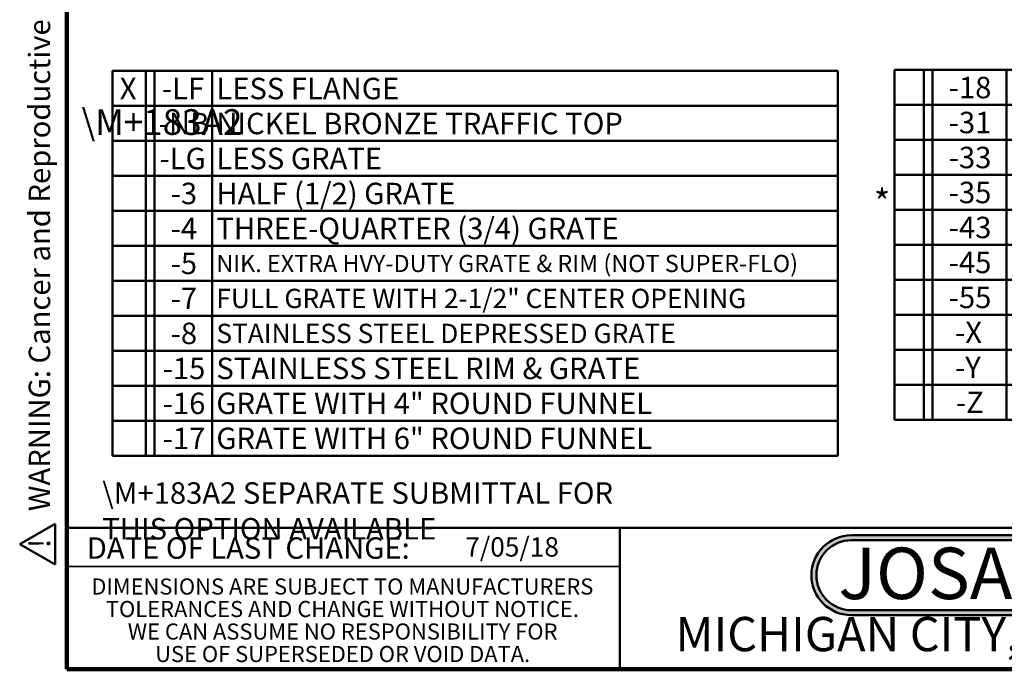
# Model space of a CAD drawing. Units: inches. Extents: x 0.2 to 8.4, y 0.1 to 10.9.
# Drawn here: x 0.2 to 5, y 0.1 to 3.2 of the extents above; entities that cross this region are included whole.
import ezdxf

# ---------------------------------------------------------------- set-up
doc = ezdxf.new("R2010")
doc.units = ezdxf.units.IN
doc.header["$MEASUREMENT"] = 0
doc.layers.add('WALL', color=7, linetype='Continuous', lineweight=50)
doc.styles.add('SLDTEXTSTYLE0', font='TXT', dxfattribs={"width": 0.605})
doc.styles.add('SLDTEXTSTYLE1', font='TXT', dxfattribs={"width": 0.7})
doc.styles.add('SLDTEXTSTYLE2', font='TXT', dxfattribs={"width": 0.605, "bigfont": 'bigfont'})
doc.styles.add('SLDTEXTSTYLE3', font='TXT', dxfattribs={"width": 0.55775})
doc.styles.add('SLDTEXTSTYLE4', font='TXT', dxfattribs={"width": 0.57})
doc.dimstyles.new('SLDDIMSTYLE0', dxfattribs={"dimtxt": 0.101115, "dimasz": 0.1, "dimexe": 0, "dimexo": 0.0625, "dimgap": 0.025279, "dimtad": 0, "dimtih": 1, "dimtoh": 1, "dimdec": 0, "dimlfac": 6, "dimrnd": 1e-09, "dimzin": 12, "dimdsep": 46, "dimlunit": 5, "dimtxsty": 'SLDTEXTSTYLE0', "dimsah": 1, "dimcen": 0.09, "dimadec": 0, "dimazin": 3, "dimtfac": 1, "dimtdec": 3, "dimtofl": 0, "dimtmove": 0, "dimatfit": 3, "dimfxl": 0, "dimfrac": 2, "dimtolj": 1, "dimtzin": 12, "dimarcsym": 0})

# ---------------------------------------------------------------- blocks, each defined once
blk = doc.blocks.new('JOSAM')
at = {"layer": 'WALL'}
h = blk.add_hatch(color=256, dxfattribs=at)
edge = h.paths.add_edge_path(flags=0)
edge.add_line((5.0836, 0.7136), (4.0768, 0.7136))
edge.add_arc((4.0768, 0.5197), 0.194, 90, 270)
edge.add_line((4.0768, 0.3257), (5.0836, 0.3257))
edge.add_arc((5.0836, 0.5197), 0.194, 270, 450)
edge = h.paths.add_edge_path(flags=0)
edge.add_arc((5.0836, 0.5197), 0.17, -90, 90, ccw=False)
edge.add_line((5.0836, 0.3497), (4.0768, 0.3497))
edge.add_arc((4.0768, 0.5197), 0.17, 90, 270, ccw=False)
edge.add_line((4.0768, 0.6897), (5.0836, 0.6897))
for p, q in [((4.0768, 0.7136), (5.0836, 0.7136)), ((4.0768, 0.6897), (5.0836, 0.6897)), ((4.0768, 0.3497), (5.0836, 0.3497)), ((4.0768, 0.3257), (5.0836, 0.3257))]:
    blk.add_line(p, q, dxfattribs=at)
for centre, radius, start, end in [((4.0768, 0.5197), 0.194, 90, 270), ((4.0768, 0.5197), 0.17, 90, 270), ((5.0836, 0.5197), 0.194, 270, 90), ((5.0836, 0.5197), 0.17, 270, 90)]:
    blk.add_arc(centre, radius, start, end, dxfattribs=at)
at = {"layer": 'WALL', "insert": (4.5754, 0.6538), "char_height": 0.25, "attachment_point": 2, "style": 'SLDTEXTSTYLE1'}
blk.add_mtext('JOSAM', dxfattribs=at)
blk = doc.blocks.new('SW_NOTE_2')
at = {"color": 0, "linetype": 'Continuous', "lineweight": 0, "char_height": 0.078125, "attachment_point": 2, "style": 'SLDTEXTSTYLE0'}
for s, insert in [('DIMENSIONS ARE SUBJECT TO MANUFACTURERS', (1.2866, 0.1007)), ('TOLERANCES AND CHANGE WITHOUT NOTICE.', (1.287, -0.0087)), ('WE CAN ASSUME NO RESPONSIBILITY FOR', (1.2882, -0.118)), ('USE OF SUPERSEDED OR VOID DATA.', (1.2882, -0.2274))]:
    blk.add_mtext(s, dxfattribs=dict(at, insert=insert))
blk = doc.blocks.new('SW_TABLEANNOTATION_0')
at = {"layer": 'WALL', "color": 0}
for p, q in [((0, 0), (0, -1.87)), ((3.5256, 0), (0, 0)), ((0.162, 0), (0.162, -1.87)), ((0.2038, 0), (0.2038, -1.87)), ((0.4847, 0), (0.4847, -1.87)), ((3.5256, -1.87), (3.5256, 0)), ((0, -0.17), (3.5256, -0.17)), ((0, -0.34), (3.5256, -0.34)), ((0, -0.51), (3.5256, -0.51)), ((0, -0.68), (3.5256, -0.68)), ((0, -0.85), (3.5256, -0.85)), ((0, -1.02), (3.5256, -1.02)), ((0, -1.19), (3.5256, -1.19)), ((0, -1.36), (3.5256, -1.36)), ((0, -1.53), (3.5256, -1.53)), ((0, -1.7), (3.5256, -1.7)), ((0, -1.87), (3.5256, -1.87))]:
    blk.add_line(p, q, dxfattribs=at)
at = {"layer": 'WALL', "color": 0, "attachment_point": 1, "style": 'SLDTEXTSTYLE0'}
for s, insert, char_height in [('X', (0.0347, -0.0332), 0.1042), ('-LF', (0.2401, -0.0332), 0.10417), ('LESS FLANGE', (0.5044, -0.0332), 0.104167), ('-NB', (0.2246, -0.2032), 0.10417), ('NICKEL BRONZE TRAFFIC TOP', (0.5044, -0.2032), 0.104167), ('-LG', (0.2285, -0.3732), 0.10417), ('LESS GRATE', (0.5044, -0.3732), 0.10417), ('-3', (0.2825, -0.5432), 0.10417), ('HALF (1/2) GRATE', (0.5044, -0.5432), 0.104167), ('-4', (0.2825, -0.7132), 0.10417), ('THREE-QUARTER (3/4) GRATE', (0.5044, -0.7132), 0.104167), ('-5', (0.2825, -0.8832), 0.10417), ('NIK. EXTRA HVY-DUTY GRATE & RIM (NOT SUPER-FLO)', (0.5044, -0.8938), 0.083333), ('FULL GRATE WITH 2-1/2" CENTER OPENING', (0.5044, -1.0585), 0.09375), ('-7', (0.2825, -1.0532), 0.10417), ('-8', (0.2825, -1.2232), 0.10417), ('STAINLESS STEEL DEPRESSED GRATE', (0.5044, -1.2285), 0.09375), ('-15', (0.2439, -1.3932), 0.10417), ('STAINLESS STEEL RIM & GRATE', (0.5044, -1.3932), 0.104167), ('-16', (0.2439, -1.5632), 0.10417), ('GRATE WITH 4" ROUND FUNNEL', (0.5044, -1.5632), 0.104167), ('-17', (0.2439, -1.7332), 0.10417), ('GRATE WITH 6" ROUND FUNNEL', (0.5044, -1.7332), 0.104167)]:
    blk.add_mtext(s, dxfattribs=dict(at, insert=insert, char_height=char_height))
blk = doc.blocks.new('SW_TABLEANNOTATION_1')
at = {"layer": 'WALL', "color": 0}
for p, q in [((0, 0), (0, -1.7)), ((3.8469, 0), (0, 0)), ((0.1432, 0), (0.1432, -1.7)), ((0.1849, 0), (0.1849, -1.7)), ((0.5442, 0), (0.5442, -1.7)), ((3.8469, -1.7), (3.8469, 0)), ((0, -0.17), (3.8469, -0.17)), ((0, -0.34), (3.8469, -0.34)), ((0, -0.51), (3.8469, -0.51)), ((0, -0.68), (3.8469, -0.68)), ((0, -0.85), (3.8469, -0.85)), ((0, -1.02), (3.8469, -1.02)), ((0, -1.19), (3.8469, -1.19)), ((0, -1.36), (3.8469, -1.36)), ((0, -1.53), (3.8469, -1.53)), ((0, -1.7), (3.8469, -1.7))]:
    blk.add_line(p, q, dxfattribs=at)
at = {"layer": 'WALL', "color": 0, "attachment_point": 1, "style": 'SLDTEXTSTYLE0'}
for s, insert, char_height in [('-18', (0.2643, -0.0332), 0.10417), ('GRATE WITH 9" x 3-1/2" OVAL FUNNEL', (0.5639, -0.0332), 0.104167), ('-31', (0.2643, -0.2032), 0.10417), ('SEDIMENT BUCKET, ALUMINUM', (0.5639, -0.2032), 0.104167), ('-33', (0.2643, -0.3732), 0.10417), ('SEDIMENT BUCKET, ACID RESISTANT FINISH', (0.5639, -0.3732), 0.104167), ('-35', (0.2643, -0.5432), 0.10417), ('BUCKET LINER (STAINLESS STEEL MESH)', (0.5639, -0.5432), 0.104167), ('-43', (0.2643, -0.7132), 0.10417), ('INTERNAL DOME STRAINER, ACID RESISTANT FINISH', (0.5639, -0.7185), 0.09375), ('-45', (0.2643, -0.8832), 0.10417), ('LESS INTERNAL DONE STRAINER', (0.5639, -0.8832), 0.104167), ('1/2" PRIMER ADAPTER, 88450 PROVIDED', (0.5639, -1.0532), 0.104167), ('-55', (0.2643, -1.0532), 0.10417), ('-X', (0.2951, -1.2232), 0.10417), ('INSIDE CAULK OUTLET', (0.5639, -1.2232), 0.104167), ('-Y', (0.2951, -1.3932), 0.10417), ('HUB OUTLET WITH GASKET', (0.5639, -1.3932), 0.104167), ('-Z', (0.299, -1.5632), 0.10417), ('NO-HUB OUTLET', (0.5639, -1.5632), 0.104167)]:
    blk.add_mtext(s, dxfattribs=dict(at, insert=insert, char_height=char_height))
blk = doc.blocks.new('SW_NOTE_0')
at = {"layer": 'WALL', "color": 0}
for p, q in [((-0.1203, 0.0089), (0.0289, 0.2672)), ((0.0289, 0.2672), (0.178, 0.0089)), ((0.178, 0.0089), (-0.1203, 0.0089))]:
    blk.add_line(p, q, dxfattribs=at)
at = {"layer": 'WALL', "color": 0, "insert": (0.0342, 0.2014), "char_height": 0.1562, "attachment_point": 2, "style": 'SLDTEXTSTYLE0'}
blk.add_mtext('!', dxfattribs=at)
blk = doc.blocks.new('prop 65')
at = {"layer": 'WALL', "color": 7}
blk.add_blockref('SW_NOTE_0', (0.1268, -0.0212), dxfattribs=at)
at = {"layer": 'WALL', "insert": (0.3958, 0.1802), "char_height": 0.15625, "attachment_point": 1, "style": 'SLDTEXTSTYLE0'}
blk.add_mtext('WARNING: Cancer and Reproductive Harm - www.P65Warnings.ca.gov', dxfattribs=at)
blk = doc.blocks.new('_D_3')
at = {"layer": 'WALL'}
for p, q in [((3.2462, 4.8613), (1.9969, 4.8613)), ((2.1219, 4.8613), (2.1219, 4.4342)), ((3.4054, 4.4342), (1.9969, 4.4342)), ((2.1219, 4.1014), (2.1219, 4.4342)), ((1.9969, 4.1014), (2.1219, 4.1014))]:
    blk.add_line(p, q, dxfattribs=at)
for points in [[(2.1219, 4.8613), (2.1069, 4.7613), (2.1369, 4.7613)], [(2.1219, 4.4342), (2.1369, 4.5342), (2.1069, 4.5342)]]:
    blk.add_solid(points, dxfattribs=at)
at = {"layer": 'WALL', "char_height": 0.104167, "attachment_point": 1}
for s, insert, style in [('X (2" - 3") = 2-1/2', (0.7832, 4.391), 'SLDTEXTSTYLE0'), ('X (4")       = 2-3/4', (0.7832, 4.2357), 'SLDTEXTSTYLE3'), ('Y (2" - 4") = 2', (0.7832, 4.0804), 'SLDTEXTSTYLE4'), ('Z (2" - 4") = 2-1/16', (0.7832, 3.9251), 'SLDTEXTSTYLE0')]:
    blk.add_mtext(s, dxfattribs=dict(at, insert=insert, style=style))

msp = doc.modelspace()

# ---------------------------------------------------------------- linework, layer by layer
at = {"color": 7, "linetype": 'Continuous', "lineweight": 100}
for p, q in [((0.3984375, 0.0625), (0.3984375, 10.9375)), ((8.3984375, 0.0625), (0.3984375, 0.0625))]:
    msp.add_line(p, q, dxfattribs=at)
at = {"color": 7, "linetype": 'Continuous', "lineweight": 50}
for p, q in [((0.3984375, 0.75), (8.3984375, 0.75)), ((3.0859375, 0.75), (3.0859375, 0.0625))]:
    msp.add_line(p, q, dxfattribs=at)
at = {"color": 7, "linetype": 'Continuous', "lineweight": 35}
msp.add_line((0.3984375, 0.5625), (3.0859375, 0.5625), dxfattribs=at)

# ---------------------------------------------------------------- block references
at = {"color": 7, "linetype": 'Continuous', "lineweight": 0}
msp.add_blockref('SW_NOTE_2', (0.45038126, 0.40322916), dxfattribs=at)
at = {"layer": 'WALL', "xscale": 0.6666666666666666, "yscale": 0.6666666666666666, "zscale": 0.6666666666666666, "rotation": 90.0000000000002}
msp.add_blockref('prop 65', (0.33275671, 0.5668246), dxfattribs=at)
at = {"layer": 'WALL'}
for name, p in [('SW_TABLEANNOTATION_0', (0.62031849, 2.97021269)), ('SW_TABLEANNOTATION_1', (4.42058317, 2.97501701)), ('JOSAM', (0.13454148, 0))]:
    msp.add_blockref(name, p, dxfattribs=at)

# ---------------------------------------------------------------- texts
at = {"color": 7, "linetype": 'Continuous', "lineweight": 0, "attachment_point": 2, "style": 'SLDTEXTSTYLE0'}
for s, insert, char_height in [('DATE OF LAST CHANGE:', (1.27957774, 0.70374066), 0.1041666667), ('MICHIGAN CITY, INDIANA', (4.66492553, 0.31703368), 0.1666666667)]:
    msp.add_mtext(s, dxfattribs=dict(at, insert=insert, char_height=char_height))
at = {"color": 7, "linetype": 'Continuous', "lineweight": 18, "insert": (2.33467811, 0.70409772), "char_height": 0.09375, "attachment_point": 1, "style": 'SLDTEXTSTYLE0'}
msp.add_mtext('7/05/18', dxfattribs=at)
at = {"layer": 'WALL', "attachment_point": 1}
for s, insert, char_height, style in [('\\M+183A2', (0.46928514, 2.78440021), 0.125, 'SLDTEXTSTYLE2'), ('*', (4.32061026, 2.39344659), 0.125, 'SLDTEXTSTYLE0'), ('\\M+183A2 SEPARATE SUBMITTAL FOR THIS OPTION AVAILABLE', (0.57000911, 0.9712247), 0.1041666667, 'SLDTEXTSTYLE2')]:
    msp.add_mtext(s, dxfattribs=dict(at, insert=insert, char_height=char_height, style=style))

# ---------------------------------------------------------------- dimensions: what is measured, and where the dimension line sits
at = {"layer": 'WALL'}
dim = msp.add_linear_dim(base=(2.12192272, 4.43424274), p1=(3.30866248, 4.86132607), p2=(3.46789871, 4.43424274), angle=90, text='X (2" - 3") = 2-1/2\\PX (4")       = 2-3/4\\PY (2" - 4") = 2\\PZ (2" - 4") = 2-1/16', dimstyle='SLDDIMSTYLE0', dxfattribs=at)
dim.commit()
dim.dimension.update_dxf_attribs({"geometry": '_D_3', "text_midpoint": (2.12192272, 4.10141608), "dimtype": 160})

doc.saveas('drawing.dxf')
